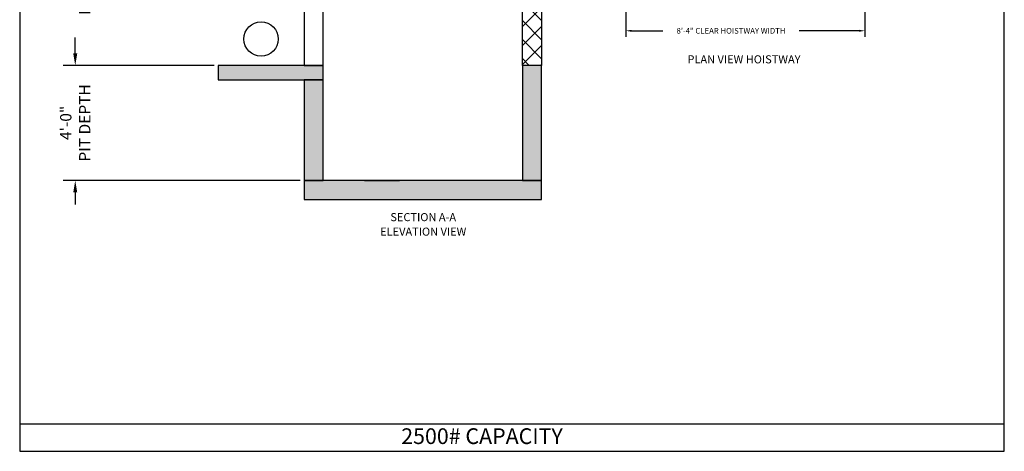
# Model space of a CAD drawing. Extents: x 1081 to 1493, y 255 to 788.
# Drawn here: x 1081 to 1493, y 255 to 435 of the extents above; entities that cross this region are included whole.
import ezdxf
from ezdxf.enums import TextEntityAlignment as Align

# ---------------------------------------------------------------- set-up
doc = ezdxf.new("R2010")
doc.units = 0
doc.header["$LTSCALE"] = 50
doc.header["$MEASUREMENT"] = 0
doc.header["$PDMODE"] = 34
doc.layers.get('0').update_dxf_attribs({"linetype": 'CONTINUOUS'})
doc.layers.get('DEFPOINTS').update_dxf_attribs({"linetype": 'CONTINUOUS'})
doc.styles.add('ROMAND', font='arialbd.ttf')
doc.styles.add('ROMANS', font='ROMANS.SHX')
doc.dimstyles.new('MEI_ROPED', dxfattribs={"dimtxt": 4.75, "dimasz": 5, "dimexe": 5, "dimexo": 1.625, "dimgap": 2.5, "dimtad": 0, "dimdec": 4, "dimzin": 3, "dimdsep": 46, "dimlunit": 4, "dimtxsty": 'ROMANS', "dimcen": 2.5, "dimadec": 0, "dimazin": 0, "dimtfac": 1, "dimtdec": 4, "dimtofl": 0, "dimtmove": 0, "dimatfit": 3, "dimfxl": 1, "dimfrac": 2, "dimtolj": 1, "dimtzin": 0, "dimarcsym": 0})

# ---------------------------------------------------------------- blocks, each defined once
blk = doc.blocks.new('*D5')
at = {"color": 0, "lineweight": -2, "transparency": 16777216}
for p, q in [((1162.55, 536.06), (1099.5, 536.06)), ((1104.5, 531.06), (1104.5, 524.37)), ((1104.5, 421.06), (1104.5, 427.76)), ((1162.55, 416.06), (1099.5, 416.06))]:
    blk.add_line(p, q, dxfattribs=at)
at = {"color": 0, "transparency": 16777216}
for points in [[(1103.66, 531.06), (1105.33, 531.06), (1104.5, 536.06)], [(1103.66, 421.06), (1105.33, 421.06), (1104.5, 416.06)]]:
    blk.add_solid(points, dxfattribs=at)
at = {"layer": 'DEFPOINTS', "color": 0, "transparency": 16777216}
for p in [(1104.5, 536.06), (1164.18, 536.06), (1164.18, 416.06)]:
    blk.add_point(p, dxfattribs=at)
at = {"color": 0, "transparency": 16777216, "insert": (1104.5, 476.06), "char_height": 4.75, "attachment_point": 5, "rotation": 90, "style": 'ROMANS'}
blk.add_mtext('\\A1;10\'-0" TOTAL \\PFLOOR TO FLOOR TRAVEL', dxfattribs=at)
blk = doc.blocks.new('*D6')
at = {"color": 0, "lineweight": -2, "transparency": 16777216}
for p, q in [((1104.5, 421.06), (1104.5, 426.06)), ((1162.55, 416.06), (1099.5, 416.06)), ((1198.55, 368.06), (1099.5, 368.06)), ((1104.5, 363.06), (1104.5, 358.06))]:
    blk.add_line(p, q, dxfattribs=at)
at = {"color": 0, "transparency": 16777216}
for points in [[(1103.66, 421.06), (1105.33, 421.06), (1104.5, 416.06)], [(1103.66, 363.06), (1105.33, 363.06), (1104.5, 368.06)]]:
    blk.add_solid(points, dxfattribs=at)
at = {"layer": 'DEFPOINTS', "color": 0, "transparency": 16777216}
for p in [(1104.5, 416.06), (1164.18, 416.06), (1200.18, 368.06)]:
    blk.add_point(p, dxfattribs=at)
at = {"color": 0, "transparency": 16777216, "insert": (1104.5, 392.06), "char_height": 4.75, "attachment_point": 5, "rotation": 90, "style": 'ROMANS'}
blk.add_mtext('\\A1;4\'-0"\\PPIT DEPTH', dxfattribs=at)
blk = doc.blocks.new('*D25')
at = {"color": 0, "lineweight": -2, "transparency": 16777216}
for p, q in [((1334.64, 486.71), (1334.64, 428.02)), ((1434.64, 486.71), (1434.64, 428.02)), ((1337.14, 430.52), (1350.19, 430.52)), ((1432.14, 430.52), (1407.09, 430.52))]:
    blk.add_line(p, q, dxfattribs=at)
at = {"color": 0, "transparency": 16777216}
for points in [[(1337.14, 430.93), (1337.14, 430.1), (1334.64, 430.52)], [(1432.14, 430.93), (1432.14, 430.1), (1434.64, 430.52)]]:
    blk.add_solid(points, dxfattribs=at)
at = {"layer": 'DEFPOINTS', "color": 0, "transparency": 16777216}
for p in [(1334.64, 487.52), (1434.64, 487.52), (1434.64, 430.52)]:
    blk.add_point(p, dxfattribs=at)
at = {"color": 0, "transparency": 16777216, "insert": (1378.64, 430.52), "char_height": 2.375, "attachment_point": 5, "style": 'ROMANS'}
blk.add_mtext('\\A1;8\'-4" CLEAR HOISTWAY WIDTH', dxfattribs=at)

msp = doc.modelspace()

# ---------------------------------------------------------------- hatches: boundary and pattern name
h = msp.add_hatch()
h.set_pattern_fill('AR-CONC', color=256, style=0)
h.set_pattern_definition([(50, (0, 0), (7.172602, -0.627521), [0.75, -8.25]), (355, (0, 0), (-1.387513, 7.52192), [0.6, -6.6]), (100.4514, (0.598, -0.052), (5.785094, 6.894395), [0.637402, -7.01142]), (46.1842, (0, 2), (10.67241, -1.65519), [1.125, -12.375]), (96.6356, (0.889, 1.862), (9.34663, 9.74118), [0.9561, -10.51713]), (351.1842, (0, 2), (9.34662, 9.74119), [0.9, -9.9]), (21, (1, 1.5), (5.96907, -4.02619), [0.75, -8.25]), (326, (1, 1.5), (2.433153, 7.2515), [0.6, -6.6]), (71.4514, (1.4974, 1.1645), (8.402226, 3.225305), [0.637402, -7.01142]), (37.5, (0, 0), (0.1215986, 3.3289385), [0, -6.52, 0, -6.7, 0, -6.625]), (7.5, (0, 0), (2.630695, 3.944117), [0, -3.82, 0, -6.37, 0, -2.525]), (327.5, (-2.23, 0), (5.3382244, -0.2255487), [0, -2.5, 0, -7.8, 0, -10.35]), (317.5, (-3.23, 0), (5.831862, 1.00105), [0, -3.25, 0, -5.18, 0, -7.35])])
h.paths.add_polyline_path([(1299.42645, 416.06251), (1291.42645, 416.06251), (1291.42645, 368.06251), (1299.42645, 368.06251)])
h.paths.add_polyline_path([(1299.42645, 368.06251), (1200.17645, 368.06251), (1200.17645, 360.06251), (1299.42645, 360.06251)])
h.paths.add_polyline_path([(1208.17645, 410.06251), (1200.17645, 410.06251), (1200.17645, 368.06251), (1208.17645, 368.06251)])
h.paths.add_polyline_path([(1208.17645, 416.06251), (1164.17645, 416.06251), (1164.17645, 410.06251), (1208.17645, 410.06251)])
h.paths.add_polyline_path([(1208.17645, 536.06251), (1164.17645, 536.06251), (1164.17645, 530.06251), (1208.17645, 530.06251)])
h.paths.add_polyline_path([(1299.42645, 700.99251), (1200.17645, 700.99251), (1200.17645, 692.99251), (1299.42645, 692.99251)])
h = msp.add_hatch()
h.set_pattern_fill('ANSI37', color=256, scale=45, style=0)
h.paths.add_polyline_path([(1299.42645, 536.06251), (1291.42645, 536.06251), (1291.42645, 416.06251), (1299.42645, 416.06251)])
h.paths.add_polyline_path([(1299.42645, 661.06251), (1291.42645, 661.06251), (1291.42645, 536.06251), (1299.42645, 536.06251)])
h.paths.add_polyline_path([(1208.17645, 692.99251), (1200.17645, 692.99251), (1200.17645, 623.06251), (1208.17645, 623.06251)])
h.paths.add_polyline_path([(1299.42645, 692.99251), (1291.42645, 692.99251), (1291.42645, 685.06251), (1299.42645, 685.06251)])

# ---------------------------------------------------------------- linework, layer by layer
at = {"color": 0, "linetype": 'ByBlock', "ltscale": 0.25}
msp.add_line((1225.36602, 368.06251), (1239.99328, 368.06251), dxfattribs=at)
at = {"ltscale": 10}
msp.add_line((1081.26959, 266.35527), (1492.90018, 266.35527), dxfattribs=at)
msp.add_lwpolyline([(1492.90018, 254.96126), (1492.90018, 787.65968), (1081.26959, 787.65968), (1081.26959, 254.96126)], close=True, dxfattribs=at)
at = {"ltscale": 0.25}
for points in [[(1299.42645, 416.06251), (1291.42645, 416.06251), (1291.42645, 536.06251), (1299.42645, 536.06251)], [(1200.17645, 416.06251), (1208.17645, 416.06251), (1208.17645, 500.06251), (1200.17645, 500.06251)], [(1164.17645, 410.06251), (1208.17645, 410.06251), (1208.17645, 416.06251), (1164.17645, 416.06251)], [(1291.42645, 368.06251), (1299.42645, 368.06251), (1299.42645, 416.06251), (1291.42645, 416.06251)], [(1200.17645, 368.06251), (1208.17645, 368.06251), (1208.17645, 410.06251), (1200.17645, 410.06251)], [(1200.17645, 360.06251), (1299.42645, 360.06251), (1299.42645, 368.06251), (1200.17645, 368.06251)]]:
    msp.add_lwpolyline(points, close=True, dxfattribs=at)
at = {"color": 1}
msp.add_circle((1182.17645, 427.08276), 7.2, dxfattribs=at)

# ---------------------------------------------------------------- texts
at = {"color": 1, "ltscale": 0.25, "style": 'ROMAND'}
for s, p in [('%%UPLAN VIEW HOISTWAY', (1384.0752, 418.6016)), ('%%USECTION A-A', (1249.97663, 352.71914)), ('%%UELEVATION VIEW', (1249.97663, 346.66031))]:
    msp.add_text(s, height=3.375, dxfattribs=at).set_placement(p, align=Align.MIDDLE_CENTER)
at = {"ltscale": 10, "insert": (1274.5475, 264.55337), "char_height": 6.5618242, "width": 109.8125, "attachment_point": 2, "style": 'ROMAND'}
msp.add_mtext('2500# CAPACITY \\P ', dxfattribs=at)

# ---------------------------------------------------------------- dimensions: what is measured, and where the dimension line sits
at = {"color": 1, "ltscale": 0.25}
for base, p1, p2, text, picture, middle in [((1104.49664, 536.06251), (1164.17645, 416.06251), (1164.17645, 536.06251), '<> TOTAL \\PFLOOR TO FLOOR TRAVEL', '*D5', (1104.49664, 476.06251)), ((1104.49664, 416.06251), (1200.17645, 368.06251), (1164.17645, 416.06251), '<>\\PPIT DEPTH', '*D6', (1104.49664, 392.06251))]:
    dim = msp.add_linear_dim(base=base, p1=p1, p2=p2, angle=90, text=text, dimstyle='MEI_ROPED', dxfattribs=at)
    dim.commit()
    dim.dimension.update_dxf_attribs({"geometry": picture, "text_midpoint": middle})
dim = msp.add_linear_dim(base=(1434.63838, 430.51819), p1=(1334.63838, 487.51819), p2=(1434.63838, 487.51819), text='<> CLEAR HOISTWAY WIDTH', dimstyle='MEI_ROPED', override={"dimscale": 0.5}, dxfattribs=at)
dim.commit()
dim.dimension.update_dxf_attribs({"geometry": '*D25', "text_midpoint": (1378.63838, 430.51819), "dimtype": 160})

doc.saveas('drawing.dxf')
